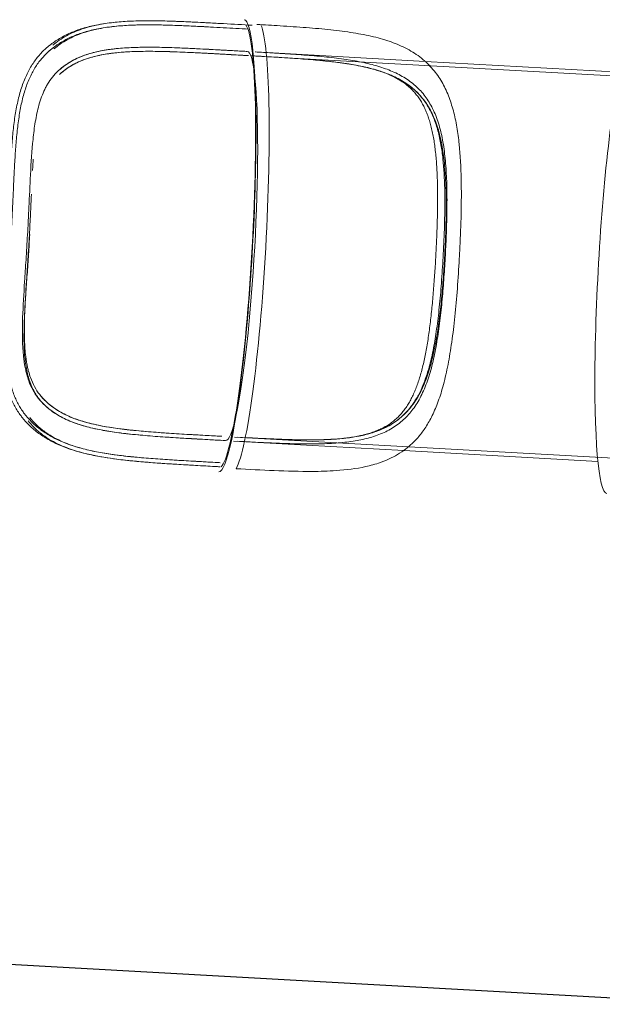
# Model space of a CAD drawing. Units: millimetres. Extents: x -2000 to 12100, y -1600 to 10940.
# Drawn here: x 3949 to 5095, y 7348 to 9283 of the extents above; entities that cross this region are included whole.
import ezdxf

# ---------------------------------------------------------------- set-up
doc = ezdxf.new("R2010")
doc.units = ezdxf.units.MM
doc.header["$MEASUREMENT"] = 0

msp = doc.modelspace()

# ---------------------------------------------------------------- linework, layer by layer
at = {"color": 0, "linetype": 'Continuous', "lineweight": 0}
for p, q in [((4746.9, 9200.9), (4412.9, 9219.6)), ((5159, 9169.9), (4413.5, 9211.6)), ((5129.3, 9179.6), (4746.9, 9200.9)), ((3976, 9008.7), (3975.2, 8994.1)), ((3975.2, 8994.1), (3974.8, 8986.6)), ((3960.8, 8735.7), (3960.3, 8727.3)), ((3960.3, 8727.3), (3959.5, 8713.5)), ((5117.1, 8421.1), (4371.6, 8462.7)), ((4704.5, 8436.1), (4370.1, 8454.8)), ((5086.5, 8414.8), (4704.5, 8436.1))]:
    msp.add_line(p, q, dxfattribs=at)
msp.add_line((5330.2, 7347.8, 820.3), (2825.2, 7487.8, 583.9))
at = {"color": 0, "linetype": 'Continuous', "lineweight": 0, "extrusion": (0, 0, -1)}
for centre, major_axis, ratio, start_param, end_param in [((4365.7, 8838.7), (24.8, 444.3), 0.093808, 0, 3.141593), ((4022.8, 9205.6), (-20.4, 22), 0.770835, 0.025386, 0.030426), ((5129.1, 8796), (-24.8, -444.3), 0.093808, 0, 2.355564), ((3977.4, 8520.2), (-16.7, -14.4), 0.770259, 0.025747, 0.031227)]:
    msp.add_ellipse(centre, major_axis=major_axis, ratio=ratio, start_param=start_param, end_param=end_param, dxfattribs=at)
at = {"color": 0, "linetype": 'Continuous', "lineweight": 0}
for centre, major_axis, ratio, start_param, end_param in [((4365.7, 8838.7), (-24.4, -436.3), 0.093808, 0.095715, 3.045882), ((4391.5, 8837.2), (-24.8, -444.3), 0.093808, 0.190085, 2.951459), ((4022.8, 9205.6), (-15, 16.1), 0.770835, -0.031209, -0.025931), ((4375.6, 8838.1), (-21.4, -382.4), 0.093808, 0.00063, 3.142223), ((3977.4, 8520.2), (-22.7, -19.6), 0.770259, -0.030439, -0.025211)]:
    msp.add_ellipse(centre, major_axis=major_axis, ratio=ratio, start_param=start_param, end_param=end_param, dxfattribs=at)
for points, knots in [([(4002.8, 9228), (4004.6, 9229.5), (4006.4, 9231), (4011.3, 9234.9), (4014.4, 9237.3), (4020.9, 9241.7), (4024.2, 9243.9), (4031, 9247.9), (4034.5, 9249.9), (4041.6, 9253.6), (4045.3, 9255.3), (4052.9, 9258.6), (4056.8, 9260.2), (4064.7, 9263.1), (4068.8, 9264.5), (4077.3, 9267.1), (4081.6, 9268.3), (4090.5, 9270.5), (4095, 9271.6), (4104.4, 9273.4), (4109.2, 9274.3), (4119, 9275.8), (4124, 9276.5), (4134.2, 9277.7), (4139.4, 9278.2), (4150, 9279.1), (4155.4, 9279.5), (4166.4, 9280.1), (4172, 9280.3), (4183.3, 9280.6), (4189.1, 9280.7), (4200.7, 9280.9), (4206.5, 9280.8), (4218.4, 9280.8), (4224.4, 9280.7), (4236.4, 9280.4), (4242.5, 9280.2), (4254.7, 9279.8), (4260.9, 9279.6), (4273.3, 9279.1), (4279.5, 9278.8), (4292.1, 9278.3), (4298.3, 9278), (4310.1, 9277.4), (4315.6, 9277.1), (4321.2, 9276.8)], [0, 0, 0, 0, 10.001049, 10.001049, 26.630336, 26.630336, 43.333823, 43.333823, 60.208872, 60.208872, 77.330668, 77.330668, 94.767072, 94.767072, 112.586263, 112.586263, 130.821724, 130.821724, 149.476396, 149.476396, 168.531675, 168.531675, 187.949149, 187.949149, 207.659389, 207.659389, 227.585387, 227.585387, 247.662415, 247.662415, 267.829323, 267.829323, 288.021386, 288.021386, 308.194748, 308.194748, 328.32186, 328.32186, 348.380606, 348.380606, 368.353748, 368.353748, 388.230727, 388.230727, 405.430556, 405.430556, 405.430556, 405.430556]), ([(4008.1, 9222), (4009.9, 9223.5), (4011.6, 9225), (4016.4, 9228.8), (4019.5, 9231.1), (4025.8, 9235.4), (4029, 9237.5), (4035.7, 9241.4), (4039.1, 9243.3), (4046.2, 9246.9), (4049.8, 9248.6), (4057.2, 9251.8), (4061.1, 9253.3), (4068.9, 9256.1), (4072.9, 9257.4), (4081.2, 9259.9), (4085.5, 9261.1), (4094.2, 9263.2), (4098.7, 9264.2), (4107.9, 9266), (4112.6, 9266.8), (4122.2, 9268.2), (4127.1, 9268.8), (4137.2, 9270), (4142.3, 9270.5), (4152.7, 9271.3), (4158, 9271.6), (4168.8, 9272.2), (4174.3, 9272.4), (4185.4, 9272.7), (4191, 9272.8), (4202.5, 9272.9), (4208.2, 9272.8), (4219.9, 9272.7), (4225.8, 9272.6), (4237.8, 9272.4), (4243.8, 9272.2), (4255.9, 9271.8), (4262, 9271.6), (4274.3, 9271.1), (4280.5, 9270.8), (4292.9, 9270.2), (4299.2, 9269.9), (4310.6, 9269.3), (4315.6, 9269.1), (4320.8, 9268.8)], [0, 0, 0, 0, 10.001046, 10.001046, 26.642315, 26.642315, 43.360439, 43.360439, 60.246566, 60.246566, 77.365, 77.365, 94.773423, 94.773423, 112.528255, 112.528255, 130.648613, 130.648613, 149.129638, 149.129638, 167.951313, 167.951313, 187.081354, 187.081354, 206.464029, 206.464029, 226.042602, 226.042602, 245.772939, 245.772939, 265.608697, 265.608697, 285.498178, 285.498178, 305.405714, 305.405714, 325.306958, 325.306958, 345.17948, 345.17948, 365.003849, 365.003849, 384.766263, 384.766263, 400.665473, 400.665473, 400.665473, 400.665473]), ([(4321.2, 9276.8), (4313.9, 9277.2), (4306.7, 9277.5), (4299.5, 9277.9), (4284.8, 9278.6), (4270.2, 9279.3), (4255.8, 9279.8), (4234.2, 9280.6), (4213.2, 9281), (4192.8, 9280.8), (4172.3, 9280.5), (4152.6, 9279.6), (4134.1, 9277.6), (4122.4, 9276.3), (4111.1, 9274.6), (4100.4, 9272.3), (4098.4, 9271.9), (4096.4, 9271.4), (4094.3, 9271), (4086.9, 9269.3), (4079.5, 9267.2), (4072.2, 9264.7), (4061.4, 9261.1), (4051, 9256.7), (4041.1, 9251.2), (4031.6, 9245.9), (4022.6, 9239.7), (4014.4, 9232.6)], [90.457291, 90.457291, 90.457291, 90.457291, 92.581479, 92.581479, 92.581479, 96.898353, 96.898353, 96.898353, 103.342834, 103.342834, 103.342834, 109.844425, 109.844425, 109.844425, 113.952181, 113.952181, 113.952181, 114.734851, 114.734851, 114.734851, 117.589952, 117.589952, 117.589952, 121.786261, 121.786261, 121.786261, 125.881297, 125.881297, 125.881297, 125.881297]), ([(4399.4, 9264.4), (4383.1, 9265.4), (4366.5, 9266.3), (4349.8, 9267.2), (4332.9, 9268.1), (4315.9, 9269.1), (4299.1, 9269.9), (4284.4, 9270.6), (4269.8, 9271.3), (4255.5, 9271.8), (4230.8, 9272.7), (4206.7, 9273.1), (4183.7, 9272.6), (4166.6, 9272.2), (4150.2, 9271.3), (4134.6, 9269.6), (4123, 9268.3), (4111.9, 9266.6), (4101.3, 9264.4), (4099.3, 9264), (4097.3, 9263.6), (4095.3, 9263.1), (4088, 9261.4), (4080.7, 9259.4), (4073.5, 9257), (4062.9, 9253.4), (4052.6, 9249), (4042.9, 9243.7), (4033.5, 9238.4), (4024.6, 9232.3), (4016.6, 9225.4)], [82.72011, 82.72011, 82.72011, 82.72011, 87.621626, 87.621626, 87.621626, 92.581479, 92.581479, 92.581479, 96.898353, 96.898353, 96.898353, 104.322174, 104.322174, 104.322174, 109.844425, 109.844425, 109.844425, 113.952181, 113.952181, 113.952181, 114.734851, 114.734851, 114.734851, 117.589952, 117.589952, 117.589952, 121.786261, 121.786261, 121.786261, 125.881297, 125.881297, 125.881297, 125.881297]), ([(4406.7, 9272.1), (4388.1, 9273.1), (4369.2, 9274.2), (4350.2, 9275.2), (4340.5, 9275.7), (4330.9, 9276.3), (4321.2, 9276.8)], [82.040057, 82.040057, 82.040057, 82.040057, 87.621626, 87.621626, 87.621626, 90.457291, 90.457291, 90.457291, 90.457291]), ([(4415.6, 9273.5), (4430.9, 9272.7), (4446.3, 9271.8), (4461.6, 9270.9), (4478.9, 9269.8), (4496.1, 9268.7), (4513, 9267.4), (4529.4, 9266.1), (4545.5, 9264.7), (4561.1, 9263), (4576.3, 9261.4), (4591.1, 9259.5), (4605.3, 9257.2), (4619, 9255), (4632.3, 9252.5), (4644.9, 9249.5), (4651, 9248), (4657.1, 9246.4), (4662.9, 9244.7), (4665.8, 9243.8), (4668.7, 9243), (4671.5, 9242), (4674.3, 9241.1), (4677.1, 9240.2), (4679.9, 9239.2), (4690.6, 9235.4), (4701.3, 9230.8), (4711.5, 9225.4), (4721.4, 9220.2), (4730.7, 9214.1), (4739.4, 9207.3), (4747.7, 9200.7), (4755.3, 9193.3), (4762.1, 9185.3), (4765.4, 9181.4), (4768.5, 9177.4), (4771.4, 9173.2), (4774.2, 9169.2), (4776.9, 9165), (4779.4, 9160.7), (4784.3, 9152.3), (4788.6, 9143.2), (4792.5, 9133.5), (4796.2, 9124.1), (4799.4, 9114.2), (4802.2, 9103.6), (4804.9, 9093.5), (4807.2, 9082.8), (4809.1, 9071.7), (4811, 9060.9), (4812.4, 9049.8), (4813.6, 9038.3), (4815.9, 9016.4), (4817.1, 8993.2), (4817.6, 8969.3), (4818.1, 8947), (4818, 8924.1), (4817.5, 8901), (4817, 8879.5), (4816.2, 8857.7), (4815.1, 8836.3), (4814.7, 8826.1), (4814.1, 8816.1), (4813.5, 8805.9), (4812.4, 8786.5), (4811.1, 8766.8), (4809.5, 8747.3), (4808, 8729), (4806.4, 8710.7), (4804.4, 8692.8), (4802.6, 8676), (4800.6, 8659.5), (4798.2, 8643.4), (4796, 8628.4), (4793.5, 8613.8), (4790.7, 8599.7), (4788, 8586.5), (4785, 8573.7), (4781.6, 8561.6), (4778.5, 8550.2), (4775, 8539.4), (4771.1, 8529.2), (4767.5, 8519.6), (4763.5, 8510.5), (4759.2, 8502), (4755.2, 8494.1), (4750.9, 8486.6), (4746.2, 8479.7), (4744, 8476.4), (4741.8, 8473.3), (4739.4, 8470.2), (4734.9, 8464.2), (4729.9, 8458.5), (4724.6, 8453.2), (4719.6, 8448.2), (4714.3, 8443.5), (4708.7, 8439.2), (4703.5, 8435.2), (4698, 8431.5), (4692.3, 8428.2), (4681.8, 8422), (4670.5, 8416.9), (4659.1, 8412.9), (4654, 8411.1), (4648.9, 8409.5), (4643.8, 8408.1), (4639.1, 8406.8), (4634.3, 8405.6), (4629.4, 8404.5), (4611.5, 8400.6), (4592.1, 8398.1), (4571.6, 8396.7), (4556.4, 8395.7), (4540.5, 8395.2), (4524.2, 8395.1), (4500.2, 8395), (4475.2, 8395.7), (4449.8, 8396.7), (4425.1, 8397.8), (4399.9, 8399.1), (4374.8, 8400.5)], [90.400639, 90.400639, 90.400639, 90.400639, 94.890167, 94.890167, 94.890167, 99.976419, 99.976419, 99.976419, 104.893779, 104.893779, 104.893779, 109.647855, 109.647855, 109.647855, 114.244068, 114.244068, 114.244068, 116.493002, 116.493002, 116.493002, 117.612076, 117.612076, 117.612076, 118.721631, 118.721631, 118.721631, 123.016543, 123.016543, 123.016543, 127.16884, 127.16884, 127.16884, 131.183256, 131.183256, 131.183256, 133.147517, 133.147517, 133.147517, 135.078766, 135.078766, 135.078766, 138.830529, 138.830529, 138.830529, 142.457711, 142.457711, 142.457711, 145.96445, 145.96445, 145.96445, 149.354745, 149.354745, 149.354745, 155.831078, 155.831078, 155.831078, 161.882498, 161.882498, 161.882498, 167.536884, 167.536884, 167.536884, 170.210852, 170.210852, 170.210852, 175.318815, 175.318815, 175.318815, 180.091645, 180.091645, 180.091645, 184.551329, 184.551329, 184.551329, 188.718413, 188.718413, 188.718413, 192.612095, 192.612095, 192.612095, 196.250313, 196.250313, 196.250313, 199.649827, 199.649827, 199.649827, 202.826299, 202.826299, 202.826299, 204.328457, 204.328457, 204.328457, 207.197964, 207.197964, 207.197964, 209.879203, 209.879203, 209.879203, 212.384525, 212.384525, 212.384525, 217.009926, 217.009926, 217.009926, 219.047402, 219.047402, 219.047402, 220.951199, 220.951199, 220.951199, 227.896064, 227.896064, 227.896064, 233.06204, 233.06204, 233.06204, 240.654779, 240.654779, 240.654779, 248.064275, 248.064275, 248.064275, 248.064275]), ([(3954.2, 8501.2), (3952.7, 8503.1), (3951.3, 8505), (3947.7, 8509.9), (3945.7, 8512.9), (3941.9, 8519.2), (3940.1, 8522.4), (3936.7, 8528.9), (3935.1, 8532.3), (3932, 8539.3), (3930.6, 8542.8), (3927.9, 8550.2), (3926.7, 8554), (3924.4, 8561.8), (3923.3, 8565.8), (3921.4, 8574.1), (3920.5, 8578.3), (3918.9, 8587), (3918.2, 8591.5), (3917, 8600.6), (3916.5, 8605.3), (3915.6, 8614.9), (3915.2, 8619.8), (3914.6, 8629.7), (3914.4, 8634.8), (3914.1, 8645.1), (3914, 8650.3), (3914, 8660.9), (3914, 8666.3), (3914.2, 8677.1), (3914.3, 8682.6), (3914.7, 8693.7), (3914.9, 8699.3), (3915.4, 8710.6), (3915.7, 8716.2), (3916.3, 8727.7), (3916.6, 8733.4), (3917.3, 8745), (3917.6, 8750.8), (3918.4, 8762.4), (3918.8, 8768.3), (3919.5, 8780), (3919.9, 8785.9), (3920.7, 8797.7), (3921.1, 8803.6), (3921.8, 8815.5), (3922.2, 8821.4), (3922.9, 8833.2), (3923.3, 8839.2), (3924, 8851), (3924.3, 8857), (3925, 8868.8), (3925.3, 8874.8), (3925.9, 8886.6), (3926.2, 8892.5), (3926.8, 8904.4), (3927.1, 8910.3), (3927.7, 8922), (3928, 8927.9), (3928.5, 8939.6), (3928.8, 8945.5), (3929.3, 8957.2), (3929.6, 8963), (3930.2, 8974.5), (3930.4, 8980.3), (3931, 8991.8), (3931.4, 8997.5), (3932, 9008.8), (3932.4, 9014.5), (3933.1, 9025.7), (3933.5, 9031.2), (3934.4, 9042.3), (3934.8, 9047.7), (3935.8, 9058.5), (3936.4, 9063.9), (3937.6, 9074.5), (3938.2, 9079.7), (3939.6, 9090), (3940.4, 9095.1), (3942.1, 9105.1), (3943, 9110), (3945, 9119.7), (3946, 9124.4), (3948.3, 9133.7), (3949.6, 9138.2), (3952.2, 9147.1), (3953.6, 9151.4), (3956.6, 9159.7), (3958.2, 9163.8), (3961.5, 9171.6), (3963.3, 9175.4), (3967, 9182.8), (3968.9, 9186.3), (3972.9, 9193.1), (3975, 9196.4), (3979.4, 9202.7), (3981.7, 9205.7), (3986.3, 9211.5), (3988.8, 9214.3), (3993.8, 9219.6), (3996.4, 9222.2), (4000.3, 9225.8), (4001.6, 9226.9), (4002.9, 9228)], [0, 0, 0, 0, 10.001546, 10.001546, 25.095691, 25.095691, 40.292954, 40.292954, 55.714761, 55.714761, 71.446907, 71.446907, 87.545432, 87.545432, 104.050404, 104.050404, 120.987143, 120.987143, 138.325027, 138.325027, 156.012191, 156.012191, 173.982041, 173.982041, 192.158744, 192.158744, 210.470529, 210.470529, 228.842994, 228.842994, 247.245703, 247.245703, 265.637719, 265.637719, 283.985475, 283.985475, 302.282336, 302.282336, 320.498282, 320.498282, 338.643398, 338.643398, 356.70638, 356.70638, 374.695878, 374.695878, 392.618564, 392.618564, 410.483586, 410.483586, 428.316132, 428.316132, 446.126419, 446.126419, 463.936484, 463.936484, 481.764522, 481.764522, 499.631364, 499.631364, 517.545164, 517.545164, 535.528378, 535.528378, 553.585581, 553.585581, 571.719973, 571.719973, 589.935172, 589.935172, 608.215492, 608.215492, 626.565991, 626.565991, 644.951255, 644.951255, 663.358392, 663.358392, 681.745803, 681.745803, 700.06251, 700.06251, 718.263495, 718.263495, 736.25978, 736.25978, 753.968369, 753.968369, 771.311125, 771.311125, 788.232824, 788.232824, 804.707353, 804.707353, 820.745372, 820.745372, 836.412377, 836.412377, 851.78098, 851.78098, 866.935101, 866.935101, 873.988222, 873.988222, 873.988222, 873.988222]), ([(3960.4, 8506.3), (3958.9, 8508.1), (3957.5, 8510), (3954.1, 8514.8), (3952.2, 8517.7), (3948.5, 8523.8), (3946.7, 8526.9), (3943.4, 8533.4), (3941.9, 8536.7), (3939, 8543.5), (3937.6, 8547), (3935, 8554.2), (3933.9, 8557.9), (3931.7, 8565.6), (3930.7, 8569.5), (3928.8, 8577.6), (3928, 8581.8), (3926.5, 8590.3), (3925.8, 8594.7), (3924.7, 8603.6), (3924.2, 8608.2), (3923.4, 8617.6), (3923, 8622.4), (3922.5, 8632.1), (3922.3, 8637.1), (3922.1, 8647.1), (3922, 8652.2), (3922, 8662.6), (3922, 8667.9), (3922.2, 8678.6), (3922.4, 8684), (3922.7, 8694.9), (3922.9, 8700.4), (3923.4, 8711.5), (3923.7, 8717.2), (3924.3, 8728.5), (3924.7, 8734.2), (3925.3, 8745.7), (3925.7, 8751.4), (3926.4, 8763), (3926.8, 8768.9), (3927.6, 8780.6), (3928, 8786.4), (3928.7, 8798.2), (3929.1, 8804.1), (3929.9, 8815.9), (3930.2, 8821.9), (3931, 8833.7), (3931.3, 8839.7), (3932, 8851.5), (3932.4, 8857.5), (3933, 8869.4), (3933.3, 8875.3), (3934, 8887.2), (3934.3, 8893.1), (3934.9, 8904.9), (3935.2, 8910.8), (3935.7, 8922.6), (3936, 8928.5), (3936.5, 8940.2), (3936.8, 8946.1), (3937.4, 8957.7), (3937.6, 8963.5), (3938.2, 8975), (3938.5, 8980.8), (3939.1, 8992.2), (3939.4, 8997.9), (3940, 9009.2), (3940.4, 9014.8), (3941.1, 9025.9), (3941.5, 9031.4), (3942.4, 9042.3), (3942.8, 9047.7), (3943.8, 9058.3), (3944.4, 9063.6), (3945.6, 9074), (3946.2, 9079.1), (3947.6, 9089.2), (3948.4, 9094.1), (3950, 9103.9), (3950.9, 9108.7), (3952.8, 9118), (3953.8, 9122.6), (3956.1, 9131.6), (3957.3, 9136), (3959.8, 9144.6), (3961.2, 9148.7), (3964, 9156.8), (3965.6, 9160.7), (3968.8, 9168.3), (3970.5, 9172), (3974.1, 9179.1), (3976, 9182.5), (3979.9, 9189.1), (3981.9, 9192.3), (3986.1, 9198.4), (3988.3, 9201.3), (3992.9, 9206.9), (3995.3, 9209.6), (4000.2, 9214.7), (4002.7, 9217.2), (4006.3, 9220.4), (4007.2, 9221.3), (4008.2, 9222.1)], [0, 0, 0, 0, 10.001548, 10.001548, 25.092094, 25.092094, 40.282897, 40.282897, 55.687741, 55.687741, 71.379014, 71.379014, 87.39893, 87.39893, 103.7759, 103.7759, 120.52004, 120.52004, 137.599178, 137.599178, 154.971215, 154.971215, 172.586516, 172.586516, 190.393256, 190.393256, 208.339759, 208.339759, 226.376089, 226.376089, 244.48093, 244.48093, 262.616475, 262.616475, 280.756626, 280.756626, 298.886029, 298.886029, 316.978771, 316.978771, 335.036419, 335.036419, 353.043118, 353.043118, 371.003366, 371.003366, 388.91619, 388.91619, 406.788927, 406.788927, 424.639127, 424.639127, 442.47305, 442.47305, 460.307732, 460.307732, 478.156437, 478.156437, 496.034605, 496.034605, 513.946093, 513.946093, 531.906815, 531.906815, 549.916163, 549.916163, 567.972143, 567.972143, 586.071506, 586.071506, 604.19608, 604.19608, 622.342445, 622.342445, 640.476441, 640.476441, 658.582963, 658.582963, 676.625756, 676.625756, 694.565655, 694.565655, 712.369575, 712.369575, 729.975133, 729.975133, 747.324886, 747.324886, 764.362718, 764.362718, 781.045619, 781.045619, 797.348471, 797.348471, 813.273059, 813.273059, 828.869897, 828.869897, 844.198427, 844.198427, 859.331976, 859.331976, 864.765861, 864.765861, 864.765861, 864.765861]), ([(4392.9, 9212.7), (4380.7, 9213.4), (4368.3, 9214.1), (4342.2, 9215.6), (4328.5, 9216.3), (4301.2, 9217.7), (4287.7, 9218.4), (4260.9, 9219.6), (4247.7, 9220.1), (4221.9, 9220.7), (4209.2, 9220.9), (4184.7, 9220.7), (4172.9, 9220.4), (4150.1, 9219.1), (4139.2, 9218.1), (4118.3, 9215.3), (4108.5, 9213.5), (4090.1, 9209.1), (4081.1, 9206.3), (4063.7, 9199.5), (4055.3, 9195.4), (4040.3, 9186), (4033.5, 9180.9), (4027.4, 9175.1)], [82.286486, 82.286486, 82.286486, 82.286486, 85.96785, 85.96785, 90.012672, 90.012672, 94.057495, 94.057495, 98.102318, 98.102318, 102.147141, 102.147141, 106.191964, 106.191964, 110.236787, 110.236787, 114.28161, 114.28161, 118.225821, 118.225821, 122.170032, 122.170032, 125.881297, 125.881297, 125.881297, 125.881297]), ([(4027.9, 9184.6), (4033.4, 9189.5), (4039.3, 9194), (4053.4, 9202.9), (4061.8, 9207.1), (4079.3, 9214.1), (4088.4, 9216.9), (4106.8, 9221.4), (4116.7, 9223.2), (4137.6, 9226.1), (4148.6, 9227.1), (4171.5, 9228.4), (4183.5, 9228.7), (4208.1, 9228.9), (4220.8, 9228.8), (4246.8, 9228.1), (4260.1, 9227.6), (4287.1, 9226.5), (4300.8, 9225.8), (4328.4, 9224.3), (4342.2, 9223.6), (4369.7, 9222), (4383.5, 9221.3), (4397, 9220.5)], [39.251182, 39.251182, 39.251182, 39.251182, 42.519911, 42.519911, 46.524681, 46.524681, 50.52945, 50.52945, 54.612368, 54.612368, 58.695286, 58.695286, 62.778203, 62.778203, 66.861121, 66.861121, 70.944039, 70.944039, 75.026957, 75.026957, 79.109875, 79.109875, 83.192793, 83.192793, 83.192793, 83.192793]), ([(4397, 9220.5), (4380.6, 9221.4), (4364, 9222.4), (4347.4, 9223.3), (4330.5, 9224.2), (4313.6, 9225.1), (4297, 9226), (4282.4, 9226.7), (4268, 9227.3), (4253.9, 9227.8), (4232.8, 9228.6), (4212.4, 9229), (4192.9, 9228.8), (4173.3, 9228.6), (4154.6, 9227.7), (4137.4, 9225.8), (4126.4, 9224.6), (4116, 9223), (4106.1, 9221), (4104.3, 9220.6), (4102.4, 9220.2), (4100.6, 9219.8), (4093.8, 9218.2), (4087, 9216.4), (4080.4, 9214.2), (4070.7, 9210.9), (4061.3, 9206.9), (4052.5, 9202.1), (4044, 9197.4), (4036.1, 9192), (4028.9, 9185.8)], [82.720124, 82.720124, 82.720124, 82.720124, 87.621626, 87.621626, 87.621626, 92.581479, 92.581479, 92.581479, 96.898353, 96.898353, 96.898353, 103.353329, 103.353329, 103.353329, 109.844425, 109.844425, 109.844425, 113.952181, 113.952181, 113.952181, 114.734851, 114.734851, 114.734851, 117.589952, 117.589952, 117.589952, 121.786261, 121.786261, 121.786261, 125.881297, 125.881297, 125.881297, 125.881297]), ([(4318, 9216.9), (4310.8, 9217.2), (4303.7, 9217.6), (4296.6, 9218), (4282.1, 9218.7), (4267.7, 9219.3), (4253.7, 9219.8), (4229.5, 9220.7), (4206.2, 9221.1), (4184.2, 9220.6), (4167.9, 9220.3), (4152.4, 9219.4), (4137.9, 9217.8), (4127, 9216.7), (4116.7, 9215.1), (4107, 9213.1), (4103.4, 9212.3), (4099.8, 9211.5), (4096.2, 9210.6), (4090, 9209), (4083.8, 9207.2), (4077.8, 9205), (4069, 9201.9), (4060.5, 9198.1), (4052.6, 9193.6), (4044.8, 9189.2), (4037.7, 9184.2), (4031.1, 9178.6)], [90.465383, 90.465383, 90.465383, 90.465383, 92.581479, 92.581479, 92.581479, 96.898353, 96.898353, 96.898353, 104.322174, 104.322174, 104.322174, 109.844425, 109.844425, 109.844425, 113.952181, 113.952181, 113.952181, 115.498631, 115.498631, 115.498631, 118.158094, 118.158094, 118.158094, 122.066863, 122.066863, 122.066863, 125.881297, 125.881297, 125.881297, 125.881297]), ([(4399.5, 9212.4), (4396.2, 9212.5), (4392.9, 9212.7), (4383.1, 9213.3), (4376.7, 9213.6), (4363.9, 9214.3), (4357.5, 9214.7), (4344.8, 9215.4), (4338.5, 9215.8), (4327.4, 9216.4), (4322.7, 9216.6), (4318, 9216.9)], [0, 0, 0, 0, 10.000556, 10.000556, 29.47548, 29.47548, 48.936665, 48.936665, 68.370348, 68.370348, 83.04061, 83.04061, 83.04061, 83.04061]), ([(4399.5, 9212.4), (4382.2, 9213.3), (4364.6, 9214.3), (4346.9, 9215.3), (4337.3, 9215.8), (4327.6, 9216.4), (4318, 9216.9)], [82.421878, 82.421878, 82.421878, 82.421878, 87.621626, 87.621626, 87.621626, 90.465383, 90.465383, 90.465383, 90.465383]), ([(4397, 9220.5), (4393.7, 9220.7), (4390.4, 9220.9), (4380.6, 9221.4), (4374.2, 9221.8), (4361.4, 9222.5), (4355, 9222.9), (4342.3, 9223.6), (4336, 9223.9), (4325.9, 9224.5), (4322.2, 9224.7), (4318.4, 9224.9)], [0, 0, 0, 0, 10.000557, 10.000557, 29.474196, 29.474196, 48.936151, 48.936151, 68.377922, 68.377922, 80.051904, 80.051904, 80.051904, 80.051904]), ([(4412.6, 9219.6), (4423.5, 9219), (4434.3, 9218.4), (4459.4, 9216.9), (4473.5, 9216), (4501.4, 9214.1), (4515.1, 9213.1), (4542, 9210.7), (4555.1, 9209.4), (4580.5, 9206.4), (4592.8, 9204.7), (4616.3, 9200.7), (4627.6, 9198.4), (4648.9, 9193.1), (4659, 9190.1), (4677.6, 9183.4), (4686.7, 9179.6), (4704, 9170.5), (4712.2, 9165.4), (4727.3, 9153.7), (4734.2, 9147.3), (4746.4, 9133.2), (4751.7, 9125.6), (4761.1, 9109.5), (4765.3, 9100.5), (4772.7, 9081), (4775.7, 9070.5), (4780.9, 9048.2), (4782.9, 9036.5), (4786.1, 9011.8), (4787.3, 8999), (4788.9, 8972.4), (4789.4, 8958.7), (4789.8, 8930.7), (4789.7, 8916.4), (4789.2, 8887.5), (4788.8, 8872.9), (4787.7, 8843.8), (4787, 8829.3), (4785.4, 8800.5), (4784.4, 8786), (4782.3, 8757), (4781.1, 8742.4), (4778.4, 8713.7), (4776.8, 8699.5), (4773.3, 8671.7), (4771.3, 8658.1), (4766.8, 8631.9), (4764.2, 8619.3), (4758.3, 8595.2), (4754.9, 8583.7), (4747.4, 8562.2), (4743.1, 8552.2), (4733.7, 8533.6), (4728.4, 8525.1), (4717.3, 8510.1), (4711.2, 8503.2), (4697.5, 8490.7), (4689.9, 8485), (4673.6, 8475.1), (4664.9, 8470.9), (4646.7, 8463.9), (4637.3, 8461.1), (4618.1, 8456.6), (4607.7, 8454.7), (4585.9, 8451.9), (4574.4, 8450.9), (4550.6, 8449.5), (4538.2, 8449.2), (4512.6, 8449), (4499.4, 8449.2), (4472.5, 8449.9), (4458.7, 8450.4), (4430.8, 8451.6), (4416.7, 8452.3), (4394.2, 8453.5), (4386, 8454), (4377.8, 8454.4)], [89.629221, 89.629221, 89.629221, 89.629221, 92.836984, 92.836984, 97.043789, 97.043789, 101.250594, 101.250594, 105.457399, 105.457399, 109.664204, 109.664204, 113.871009, 113.871009, 118.077814, 118.077814, 122.143598, 122.143598, 126.209381, 126.209381, 130.275165, 130.275165, 134.340948, 134.340948, 138.654173, 138.654173, 142.967398, 142.967398, 147.280623, 147.280623, 151.593848, 151.593848, 155.907073, 155.907073, 160.220298, 160.220298, 164.533523, 164.533523, 168.846748, 168.846748, 173.159973, 173.159973, 177.473198, 177.473198, 181.786423, 181.786423, 186.099648, 186.099648, 190.412873, 190.412873, 194.726098, 194.726098, 199.039323, 199.039323, 203.352548, 203.352548, 207.418331, 207.418331, 211.484115, 211.484115, 215.549899, 215.549899, 219.615682, 219.615682, 223.822487, 223.822487, 228.029292, 228.029292, 232.236097, 232.236097, 236.442902, 236.442902, 240.649707, 240.649707, 244.856512, 244.856512, 247.290684, 247.290684, 247.290684, 247.290684]), ([(4404.3, 9212.1), (4422.1, 9211.1), (4440.1, 9210.1), (4457.8, 9209), (4474.9, 9207.9), (4491.8, 9206.8), (4508.3, 9205.5), (4520.5, 9204.6), (4532.4, 9203.6), (4544.1, 9202.5)], [89.629221, 89.629221, 89.629221, 89.629221, 94.890167, 94.890167, 94.890167, 99.976419, 99.976419, 99.976419, 103.726206, 103.726206, 103.726206, 103.726206]), ([(4651.3, 9183.8), (4646.3, 9185.3), (4641.1, 9186.7), (4625.1, 9190.6), (4613.9, 9192.9), (4590.5, 9196.9), (4578.3, 9198.6), (4553, 9201.6), (4540, 9202.9), (4513.4, 9205.2), (4499.7, 9206.2), (4472.1, 9208.1), (4458.1, 9209), (4440.7, 9210), (4437.4, 9210.2), (4434.1, 9210.4)], [51.885018, 51.885018, 51.885018, 51.885018, 53.97236, 53.97236, 58.140109, 58.140109, 62.307858, 62.307858, 66.475606, 66.475606, 70.643355, 70.643355, 74.811104, 74.811104, 75.782094, 75.782094, 75.782094, 75.782094]), ([(4506.4, 8457.2), (4509.4, 8457.1), (4512.3, 8457.1), (4520.6, 8457.1), (4526, 8457.1), (4536.5, 8457.2), (4541.7, 8457.3), (4551.8, 8457.7), (4556.8, 8457.9), (4566.5, 8458.4), (4571.2, 8458.7), (4580.4, 8459.5), (4584.9, 8460), (4593.6, 8461), (4597.8, 8461.5), (4606, 8462.8), (4610, 8463.5), (4617.8, 8465), (4621.5, 8465.8), (4628.8, 8467.6), (4632.4, 8468.5), (4639.2, 8470.6), (4642.6, 8471.7), (4649, 8474), (4652.2, 8475.3), (4658.2, 8477.9), (4661.2, 8479.3), (4666.9, 8482.3), (4669.7, 8483.9), (4675.2, 8487.3), (4677.9, 8489.1), (4683, 8492.9), (4685.5, 8494.9), (4690.4, 8499.1), (4692.8, 8501.3), (4697.3, 8506), (4699.5, 8508.4), (4703.7, 8513.5), (4705.7, 8516.1), (4709.6, 8521.5), (4711.4, 8524.3), (4714.9, 8530), (4716.6, 8532.9), (4719.9, 8539), (4721.4, 8542.1), (4724.4, 8548.4), (4725.9, 8551.7), (4728.6, 8558.5), (4730, 8562), (4732.5, 8569.1), (4733.8, 8572.7), (4736.2, 8580.3), (4737.3, 8584.1), (4739.6, 8592), (4740.6, 8596.1), (4742.7, 8604.4), (4743.7, 8608.7), (4745.6, 8617.4), (4746.5, 8621.8), (4748.3, 8630.9), (4749.1, 8635.6), (4750.8, 8645), (4751.6, 8649.8), (4753.1, 8659.7), (4753.8, 8664.7), (4755.2, 8674.8), (4755.9, 8679.9), (4757.2, 8690.4), (4757.8, 8695.7), (4759, 8706.4), (4759.6, 8711.8), (4760.7, 8722.8), (4761.2, 8728.3), (4762.2, 8739.5), (4762.7, 8745.2), (4763.6, 8756.5), (4764, 8762.2), (4764.9, 8773.7), (4765.3, 8779.5), (4766.1, 8791), (4766.5, 8796.9), (4767.2, 8808.5), (4767.5, 8814.3), (4768.1, 8826), (4768.4, 8831.8), (4769, 8843.5), (4769.3, 8849.3), (4769.7, 8861), (4769.9, 8866.7), (4770.3, 8878.3), (4770.5, 8884), (4770.8, 8895.4), (4770.9, 8901.1), (4771.1, 8912.4), (4771.2, 8917.9), (4771.3, 8929), (4771.3, 8934.5), (4771.2, 8945.3), (4771.1, 8950.7), (4770.9, 8961.2), (4770.8, 8966.4), (4770.4, 8976.7), (4770.2, 8981.8), (4769.7, 8991.7), (4769.4, 8996.6), (4768.7, 9006.2), (4768.3, 9010.9), (4767.4, 9020.1), (4766.9, 9024.6), (4765.8, 9033.4), (4765.3, 9037.7), (4764, 9046.1), (4763.3, 9050.2), (4761.8, 9058.2), (4761, 9062.1), (4759.2, 9069.7), (4758.3, 9073.3), (4756.4, 9080.5), (4755.3, 9084), (4753.2, 9090.7), (4752, 9094), (4749.6, 9100.3), (4748.3, 9103.4), (4745.6, 9109.4), (4744.2, 9112.3), (4741.3, 9117.9), (4739.7, 9120.7), (4736.4, 9126), (4734.7, 9128.6), (4731, 9133.7), (4729.1, 9136.1), (4725, 9140.9), (4722.9, 9143.2), (4718.4, 9147.8), (4716, 9150), (4711.1, 9154.2), (4708.5, 9156.2), (4703.2, 9160.1), (4700.4, 9161.9), (4694.7, 9165.5), (4691.7, 9167.2), (4685.6, 9170.4), (4682.5, 9171.9), (4676.1, 9174.9), (4672.7, 9176.3), (4665.9, 9178.9), (4662.4, 9180.2), (4655.2, 9182.6), (4651.5, 9183.8), (4643.9, 9186), (4639.9, 9187), (4631.9, 9189), (4627.7, 9190), (4619.2, 9191.8), (4614.8, 9192.7), (4605.8, 9194.4), (4601.2, 9195.2), (4591.8, 9196.7), (4586.9, 9197.4), (4577, 9198.7), (4572, 9199.4), (4561.6, 9200.6), (4556.4, 9201.2), (4548.7, 9202), (4546.4, 9202.2), (4544.1, 9202.5)], [0, 0, 0, 0, 10.000633, 10.000633, 28.83512, 28.83512, 47.459931, 47.459931, 65.799253, 65.799253, 83.842366, 83.842366, 101.584087, 101.584087, 119.028083, 119.028083, 136.205218, 136.205218, 153.161726, 153.161726, 169.950142, 169.950142, 186.641815, 186.641815, 203.332899, 203.332899, 220.123624, 220.123624, 237.103831, 237.103831, 254.347238, 254.347238, 271.80874, 271.80874, 289.306299, 289.306299, 306.593519, 306.593519, 323.47323, 323.47323, 339.890028, 339.890028, 355.909516, 355.909516, 371.647143, 371.647143, 387.217902, 387.217902, 402.717575, 402.717575, 418.223129, 418.223129, 433.797469, 433.797469, 449.492303, 449.492303, 465.338434, 465.338434, 481.348858, 481.348858, 497.537315, 497.537315, 513.913067, 513.913067, 530.466385, 530.466385, 547.195017, 547.195017, 564.089737, 564.089737, 581.124984, 581.124984, 598.291829, 598.291829, 615.571087, 615.571087, 632.937953, 632.937953, 650.379562, 650.379562, 667.874897, 667.874897, 685.402432, 685.402432, 702.94479, 702.94479, 720.482477, 720.482477, 737.996542, 737.996542, 755.468289, 755.468289, 772.876585, 772.876585, 790.20089, 790.20089, 807.424878, 807.424878, 824.525841, 824.525841, 841.483726, 841.483726, 858.288554, 858.288554, 874.917759, 874.917759, 891.362736, 891.362736, 907.623233, 907.623233, 923.694793, 923.694793, 939.591011, 939.591011, 955.332515, 955.332515, 970.942674, 970.942674, 986.463179, 986.463179, 1001.956687, 1001.956687, 1017.498035, 1017.498035, 1033.175116, 1033.175116, 1049.088523, 1049.088523, 1065.343692, 1065.343692, 1082.022403, 1082.022403, 1099.131806, 1099.131806, 1116.552773, 1116.552773, 1134.053588, 1134.053588, 1151.413169, 1151.413169, 1168.528371, 1168.528371, 1185.395569, 1185.395569, 1202.120048, 1202.120048, 1218.805838, 1218.805838, 1235.545496, 1235.545496, 1252.42164, 1252.42164, 1269.496311, 1269.496311, 1286.808157, 1286.808157, 1304.389136, 1304.389136, 1322.262708, 1322.262708, 1340.432075, 1340.432075, 1358.884473, 1358.884473, 1366.801386, 1366.801386, 1366.801386, 1366.801386]), ([(4544.1, 9202.5), (4547.7, 9202.1), (4551.3, 9201.7), (4554.9, 9201.3), (4569.4, 9199.8), (4583.5, 9198), (4596.8, 9195.9), (4609.8, 9193.8), (4622.1, 9191.5), (4633.7, 9188.7), (4639.4, 9187.3), (4644.9, 9185.9), (4650.2, 9184.3), (4652.9, 9183.6), (4655.5, 9182.8), (4658.1, 9181.9), (4660.6, 9181.1), (4663.1, 9180.3), (4665.6, 9179.4), (4675.3, 9176), (4684.8, 9171.9), (4693.8, 9167.2), (4702.5, 9162.6), (4710.7, 9157.4), (4718.2, 9151.5), (4725.4, 9145.8), (4732, 9139.5), (4737.8, 9132.8), (4740.6, 9129.4), (4743.3, 9126), (4745.8, 9122.5), (4748.2, 9119.1), (4750.4, 9115.6), (4752.6, 9112), (4756.7, 9104.9), (4760.4, 9097.3), (4763.7, 9089.2), (4766.8, 9081.3), (4769.6, 9073), (4772, 9064.2), (4774.2, 9055.6), (4776.2, 9046.7), (4777.8, 9037.3), (4779.4, 9028.3), (4780.7, 9018.9), (4781.7, 9009.2), (4783.7, 8990.6), (4784.7, 8971), (4785.2, 8950.6), (4785.6, 8931.5), (4785.5, 8911.8), (4785.1, 8891.9), (4784.7, 8873.4), (4784, 8854.6), (4783.1, 8836), (4782.7, 8827.2), (4782.2, 8818.5), (4781.7, 8809.8), (4780.7, 8793), (4779.6, 8776), (4778.2, 8759.1), (4777, 8743.3), (4775.6, 8727.6), (4773.9, 8712.2), (4772.4, 8697.8), (4770.6, 8683.7), (4768.6, 8669.9), (4766.8, 8657.1), (4764.7, 8644.7), (4762.3, 8632.7), (4760, 8621.5), (4757.5, 8610.7), (4754.7, 8600.5), (4752, 8590.9), (4749.1, 8581.7), (4745.9, 8573.1), (4742.9, 8565), (4739.6, 8557.4), (4736, 8550.2), (4732.6, 8543.5), (4729, 8537.2), (4725.1, 8531.3), (4723.3, 8528.5), (4721.4, 8525.8), (4719.4, 8523.2), (4715.6, 8518.1), (4711.4, 8513.3), (4706.9, 8508.7), (4702.6, 8504.4), (4698.1, 8500.4), (4693.3, 8496.7), (4688.8, 8493.2), (4684.1, 8490), (4679.1, 8487), (4670, 8481.6), (4660.1, 8477.1), (4649.9, 8473.5), (4645.4, 8471.9), (4640.9, 8470.4), (4636.3, 8469.1), (4632, 8468), (4627.7, 8466.9), (4623.3, 8465.9), (4607, 8462.3), (4589.1, 8460), (4569.9, 8458.6), (4555.6, 8457.6), (4540.5, 8457.2), (4524.9, 8457.1), (4518.8, 8457.1), (4512.7, 8457.1), (4506.4, 8457.2)], [103.726206, 103.726206, 103.726206, 103.726206, 104.893779, 104.893779, 104.893779, 109.647855, 109.647855, 109.647855, 114.244068, 114.244068, 114.244068, 116.493002, 116.493002, 116.493002, 117.612076, 117.612076, 117.612076, 118.721631, 118.721631, 118.721631, 123.016543, 123.016543, 123.016543, 127.16884, 127.16884, 127.16884, 131.183256, 131.183256, 131.183256, 133.147517, 133.147517, 133.147517, 135.078766, 135.078766, 135.078766, 138.830529, 138.830529, 138.830529, 142.457711, 142.457711, 142.457711, 145.96445, 145.96445, 145.96445, 149.354745, 149.354745, 149.354745, 155.831078, 155.831078, 155.831078, 161.882498, 161.882498, 161.882498, 167.536884, 167.536884, 167.536884, 170.210852, 170.210852, 170.210852, 175.318815, 175.318815, 175.318815, 180.091645, 180.091645, 180.091645, 184.551329, 184.551329, 184.551329, 188.718413, 188.718413, 188.718413, 192.612095, 192.612095, 192.612095, 196.250313, 196.250313, 196.250313, 199.649827, 199.649827, 199.649827, 202.826299, 202.826299, 202.826299, 204.328457, 204.328457, 204.328457, 207.197964, 207.197964, 207.197964, 209.879203, 209.879203, 209.879203, 212.384525, 212.384525, 212.384525, 217.009926, 217.009926, 217.009926, 219.047402, 219.047402, 219.047402, 220.951199, 220.951199, 220.951199, 227.896064, 227.896064, 227.896064, 233.06204, 233.06204, 233.06204, 235.059203, 235.059203, 235.059203, 235.059203]), ([(4028.9, 9185.8), (4024.4, 9182), (4020.2, 9177.9), (4016.5, 9173.5), (4012.8, 9169.2), (4009.5, 9164.7), (4006.5, 9160), (4005, 9157.7), (4003.6, 9155.4), (4002.3, 9153), (4001, 9150.7), (3999.8, 9148.3), (3998.7, 9145.9), (3994.2, 9136.6), (3990.4, 9126.3), (3987.3, 9115.2), (3984.4, 9104.8), (3982, 9093.7), (3980.1, 9082), (3978.2, 9071.1), (3976.8, 9059.6), (3975.6, 9047.7), (3973.3, 9025.7), (3971.8, 9002.3), (3970.6, 8978.2), (3969.5, 8957.2), (3968.6, 8935.7), (3967.5, 8914.2), (3967.1, 8904.8), (3966.6, 8895.3), (3966.1, 8885.9), (3965.7, 8877.2), (3965.2, 8868.5), (3964.7, 8859.8), (3963.8, 8843.7), (3962.8, 8827.3), (3961.8, 8810.9), (3960.9, 8796.6), (3959.9, 8782.3), (3959, 8768.2), (3957.5, 8743.9), (3956, 8720.1), (3955.2, 8697.4), (3954.7, 8680.5), (3954.5, 8664.3), (3955, 8648.9), (3955.4, 8637.5), (3956.2, 8626.5), (3957.5, 8616.2), (3958.4, 8608.5), (3959.7, 8601), (3961.3, 8594), (3961.9, 8591.3), (3962.5, 8588.7), (3963.2, 8586.2), (3964.4, 8581.7), (3965.7, 8577.5), (3967.2, 8573.3), (3969.4, 8567.1), (3972.1, 8561.1), (3975.2, 8555.3), (3978.2, 8549.6), (3981.7, 8544.2), (3985.7, 8539.2)], [96.719939, 96.719939, 96.719939, 96.719939, 99.203637, 99.203637, 99.203637, 101.604863, 101.604863, 101.604863, 102.779786, 102.779786, 102.779786, 103.934964, 103.934964, 103.934964, 108.369042, 108.369042, 108.369042, 112.512199, 112.512199, 112.512199, 116.383525, 116.383525, 116.383525, 123.530879, 123.530879, 123.530879, 129.751675, 129.751675, 129.751675, 132.491918, 132.491918, 132.491918, 135.052374, 135.052374, 135.052374, 139.779563, 139.779563, 139.779563, 143.893936, 143.893936, 143.893936, 150.96951, 150.96951, 150.96951, 156.232716, 156.232716, 156.232716, 160.14778, 160.14778, 160.14778, 163.060022, 163.060022, 163.060022, 164.156395, 164.156395, 164.156395, 166.041853, 166.041853, 166.041853, 168.81302, 168.81302, 168.81302, 171.517308, 171.517308, 171.517308, 171.517308]), ([(4611.6, 8463.8), (4616.6, 8464.7), (4621.4, 8465.7), (4635.4, 8469), (4644.8, 8471.7), (4662.9, 8478.6), (4671.6, 8482.7), (4687.8, 8492.3), (4695.4, 8497.9), (4709.1, 8510.2), (4715.2, 8517), (4726.4, 8531.6), (4731.6, 8539.9), (4741.2, 8558), (4745.4, 8567.9), (4753.1, 8588.9), (4756.5, 8600.1), (4762.5, 8623.6), (4765.2, 8636), (4769.9, 8661.6), (4771.9, 8674.8), (4775.5, 8702), (4777.1, 8715.9), (4779.9, 8744), (4781.1, 8758.2), (4783.2, 8786.7), (4784.2, 8800.9), (4784.9, 8815), (4785.7, 8829), (4786.4, 8843.3), (4787.4, 8871.8), (4787.8, 8886.1), (4788.2, 8914.3), (4788.2, 8928.3), (4787.6, 8955.8), (4787, 8969.2), (4785.2, 8995.1), (4784, 9007.7), (4780.6, 9031.8), (4778.5, 9043.3), (4773.2, 9065.1), (4770.1, 9075.3), (4762.6, 9094.4), (4758.3, 9103.3), (4748.9, 9119.1), (4743.5, 9126.5), (4731.3, 9140.3), (4724.4, 9146.7), (4709.3, 9158.1), (4701.1, 9163.2), (4683.9, 9172), (4674.9, 9175.8), (4661.2, 9180.7), (4656.3, 9182.3), (4651.3, 9183.8)], [-51.806141, -51.806141, -51.806141, -51.806141, -49.804611, -49.804611, -45.799386, -45.799386, -41.794162, -41.794162, -37.788937, -37.788937, -33.783712, -33.783712, -29.560748, -29.560748, -25.337784, -25.337784, -21.11482, -21.11482, -16.891856, -16.891856, -12.668892, -12.668892, -8.445928, -8.445928, -4.222964, -4.222964, 0, 0, 0, 4.222964, 4.222964, 8.445928, 8.445928, 12.668892, 12.668892, 16.891856, 16.891856, 21.11482, 21.11482, 25.337784, 25.337784, 29.560748, 29.560748, 33.783712, 33.783712, 37.788937, 37.788937, 41.794162, 41.794162, 45.799386, 45.799386, 49.804611, 49.804611, 51.885018, 51.885018, 51.885018, 51.885018]), ([(3972.5, 8940.3), (3972, 8931.3), (3971.6, 8922.2), (3971.2, 8913.2), (3970.8, 8903.9), (3970.3, 8894.6), (3969.8, 8885.4), (3969.5, 8880), (3969.3, 8874.5), (3969, 8869.1)], [127.07917, 127.07917, 127.07917, 127.07917, 129.751675, 129.751675, 129.751675, 132.491918, 132.491918, 132.491918, 134.118623, 134.118623, 134.118623, 134.118623]), ([(3969, 8869.1), (3968.8, 8866), (3968.6, 8862.9), (3968.4, 8859.7), (3967.6, 8843.9), (3966.6, 8827.8), (3965.5, 8811.7), (3965.1, 8805.3), (3964.7, 8798.8), (3964.3, 8792.4)], [134.118623, 134.118623, 134.118623, 134.118623, 135.052374, 135.052374, 135.052374, 139.779563, 139.779563, 139.779563, 141.671391, 141.671391, 141.671391, 141.671391]), ([(3991.5, 8532.8), (3990.1, 8534.4), (3988.7, 8536.1), (3982.9, 8543.5), (3978.9, 8549.8), (3972.3, 8563.1), (3969.6, 8570.1), (3964.8, 8585.6), (3962.8, 8594.7), (3959.8, 8614.1), (3958.9, 8624.3), (3957.8, 8645.8), (3957.7, 8657), (3958, 8680.4), (3958.4, 8692.4), (3959.7, 8717.2), (3960.5, 8729.9), (3962.2, 8755.7), (3963.1, 8768.9), (3965, 8795.2), (3965.9, 8808.5), (3967.6, 8834.9), (3968.4, 8848.1), (3969.2, 8861.1)], [-38.575157, -38.575157, -38.575157, -38.575157, -37.642404, -37.642404, -34.407568, -34.407568, -31.172731, -31.172731, -27.27614, -27.27614, -23.379548, -23.379548, -19.482957, -19.482957, -15.586366, -15.586366, -11.689774, -11.689774, -7.793183, -7.793183, -3.896591, -3.896591, 0, 0, 0, 0]), ([(3964.3, 8792.4), (3963.8, 8784.8), (3963.3, 8777.3), (3962.8, 8769.8), (3961.3, 8746), (3959.9, 8722.7), (3959.1, 8700.5), (3958.5, 8684), (3958.4, 8668.1), (3958.9, 8653.1), (3959.3, 8641.9), (3960, 8631.2), (3961.3, 8621.1), (3962.2, 8613.6), (3963.4, 8606.4), (3965, 8599.5), (3965.5, 8596.9), (3966.1, 8594.4), (3966.8, 8591.9), (3968, 8587.6), (3969.2, 8583.5), (3970.7, 8579.4), (3972.9, 8573.3), (3975.4, 8567.4), (3978.5, 8561.8), (3981.5, 8556.3), (3984.9, 8551), (3988.7, 8546.1)], [141.671391, 141.671391, 141.671391, 141.671391, 143.893936, 143.893936, 143.893936, 150.96951, 150.96951, 150.96951, 156.232716, 156.232716, 156.232716, 160.14778, 160.14778, 160.14778, 163.060022, 163.060022, 163.060022, 164.156395, 164.156395, 164.156395, 166.041853, 166.041853, 166.041853, 168.81302, 168.81302, 168.81302, 171.517308, 171.517308, 171.517308, 171.517308]), ([(3985.7, 8539.2), (3989.9, 8534), (3994.4, 8529), (3999.4, 8524.4), (4004, 8520.1), (4009, 8516.1), (4014.2, 8512.4), (4019.1, 8509), (4024.2, 8505.9), (4029.5, 8503), (4034.4, 8500.3), (4039.5, 8497.8), (4044.6, 8495.6), (4049.5, 8493.5), (4054.3, 8491.6), (4059.3, 8489.8), (4068.6, 8486.5), (4078.5, 8483.6), (4088.9, 8481.1), (4106.9, 8476.7), (4126.5, 8473.4), (4147.4, 8470.7), (4162.9, 8468.7), (4179.1, 8467.1), (4195.8, 8465.7), (4216.5, 8463.9), (4237.9, 8462.5), (4259.5, 8461.1), (4274.2, 8460.2), (4288.9, 8459.4), (4303.6, 8458.5), (4317.9, 8457.7), (4332.2, 8456.9), (4346.3, 8456.1)], [201.810809, 201.810809, 201.810809, 201.810809, 204.694911, 204.694911, 204.694911, 207.389787, 207.389787, 207.389787, 209.907853, 209.907853, 209.907853, 212.260708, 212.260708, 212.260708, 214.459192, 214.459192, 214.459192, 218.518099, 218.518099, 218.518099, 225.498287, 225.498287, 225.498287, 230.690539, 230.690539, 230.690539, 237.148822, 237.148822, 237.148822, 241.511597, 241.511597, 241.511597, 245.76908, 245.76908, 245.76908, 245.76908]), ([(3988.7, 8546.1), (3992.8, 8541), (3997.3, 8536.1), (4002.1, 8531.6), (4006.6, 8527.4), (4011.5, 8523.5), (4016.6, 8519.9), (4026.1, 8513.2), (4036.5, 8507.6), (4047.2, 8503), (4051.9, 8500.9), (4056.7, 8499.1), (4061.6, 8497.3), (4070.8, 8494.1), (4080.6, 8491.3), (4090.9, 8488.8), (4108.7, 8484.5), (4128.1, 8481.2), (4148.8, 8478.6), (4164.2, 8476.6), (4180.3, 8475), (4196.8, 8473.6), (4221.1, 8471.5), (4246.5, 8469.9), (4272.1, 8468.4), (4297, 8466.9), (4322.2, 8465.5), (4346.7, 8464.1)], [201.810809, 201.810809, 201.810809, 201.810809, 204.694911, 204.694911, 204.694911, 207.389787, 207.389787, 207.389787, 212.365147, 212.365147, 212.365147, 214.556779, 214.556779, 214.556779, 218.603035, 218.603035, 218.603035, 225.561468, 225.561468, 225.561468, 230.737536, 230.737536, 230.737536, 238.345109, 238.345109, 238.345109, 245.767244, 245.767244, 245.767244, 245.767244]), ([(3992, 8542.3), (3997.5, 8535.9), (4003.7, 8530), (4017.6, 8519), (4025.4, 8514), (4041.9, 8505.2), (4050.6, 8501.4), (4068.3, 8495), (4077.9, 8492.1), (4098.3, 8487), (4109.1, 8484.8), (4131.6, 8480.9), (4143.3, 8479.2), (4167.6, 8476.3), (4180.2, 8475.1), (4205.9, 8472.8), (4219.1, 8471.8), (4245.9, 8470), (4259.4, 8469.1), (4286.7, 8467.5), (4300.4, 8466.7), (4325, 8465.4), (4335.9, 8464.7), (4346.7, 8464.1)], [201.810809, 201.810809, 201.810809, 201.810809, 205.522074, 205.522074, 209.466285, 209.466285, 213.410496, 213.410496, 217.455319, 217.455319, 221.500142, 221.500142, 225.544965, 225.544965, 229.589788, 229.589788, 233.634611, 233.634611, 237.679434, 237.679434, 241.724257, 241.724257, 244.969565, 244.969565, 244.969565, 244.969565]), ([(4354.3, 8455.7), (4340.7, 8456.5), (4327, 8457.2), (4299.5, 8458.8), (4285.6, 8459.6), (4258.1, 8461.2), (4244.4, 8462.1), (4217.5, 8463.9), (4204.2, 8464.9), (4178.3, 8467.2), (4165.6, 8468.5), (4141.2, 8471.4), (4129.3, 8473.1), (4106.7, 8477), (4095.9, 8479.2), (4075.5, 8484.4), (4065.8, 8487.3), (4048, 8493.8), (4039.2, 8497.7), (4022.6, 8506.6), (4014.8, 8511.7), (4001.8, 8522.2), (3996.4, 8527.3), (3991.5, 8532.8)], [249.578378, 249.578378, 249.578378, 249.578378, 253.661296, 253.661296, 257.744213, 257.744213, 261.827131, 261.827131, 265.910049, 265.910049, 269.992967, 269.992967, 274.075885, 274.075885, 278.158803, 278.158803, 282.24172, 282.24172, 286.24649, 286.24649, 290.251259, 290.251259, 293.519988, 293.519988, 293.519988, 293.519988]), ([(4343.4, 8404.2), (4340.1, 8404.4), (4336.8, 8404.6), (4327.1, 8405.1), (4320.7, 8405.5), (4307.9, 8406.2), (4301.5, 8406.6), (4288.8, 8407.3), (4282.5, 8407.7), (4269.9, 8408.4), (4263.6, 8408.8), (4251.1, 8409.6), (4244.8, 8409.9), (4232.4, 8410.8), (4226.2, 8411.2), (4214, 8412.1), (4207.9, 8412.5), (4195.8, 8413.5), (4189.7, 8414), (4177.8, 8415.1), (4171.9, 8415.6), (4160.1, 8416.8), (4154.3, 8417.5), (4142.7, 8418.9), (4137, 8419.6), (4125.8, 8421.2), (4120.2, 8422), (4109.2, 8423.8), (4103.8, 8424.8), (4093.2, 8426.9), (4087.9, 8428), (4077.6, 8430.4), (4072.6, 8431.7), (4062.7, 8434.3), (4057.9, 8435.8), (4048.5, 8438.8), (4043.9, 8440.4), (4034.9, 8443.8), (4030.6, 8445.5), (4022.2, 8449.2), (4018.1, 8451.2), (4010.2, 8455.2), (4006.4, 8457.3), (3999, 8461.7), (3995.4, 8464), (3988.6, 8468.7), (3985.2, 8471.1), (3978.9, 8476.2), (3975.8, 8478.8), (3969.9, 8484.1), (3967.1, 8486.9), (3961.6, 8492.5), (3959, 8495.5), (3955.7, 8499.4), (3955, 8500.2), (3954.3, 8501.1)], [0, 0, 0, 0, 10.000556, 10.000556, 29.483848, 29.483848, 48.989213, 48.989213, 68.53899, 68.53899, 88.15388, 88.15388, 107.845403, 107.845403, 127.625143, 127.625143, 147.496463, 147.496463, 167.461313, 167.461313, 187.514462, 187.514462, 207.63901, 207.63901, 227.811696, 227.811696, 248.001196, 248.001196, 268.170414, 268.170414, 288.262866, 288.262866, 308.204317, 308.204317, 327.923, 327.923, 347.345772, 347.345772, 366.397775, 366.397775, 385.024585, 385.024585, 403.213529, 403.213529, 420.976419, 420.976419, 438.349115, 438.349115, 455.403539, 455.403539, 472.230454, 472.230454, 488.908127, 488.908127, 493.715879, 493.715879, 493.715879, 493.715879]), ([(4343.8, 8412.2), (4340.5, 8412.4), (4337.2, 8412.6), (4327.5, 8413.1), (4321.1, 8413.5), (4308.3, 8414.2), (4302, 8414.6), (4289.3, 8415.3), (4282.9, 8415.7), (4270.3, 8416.4), (4264.1, 8416.8), (4251.6, 8417.5), (4245.4, 8417.9), (4233, 8418.7), (4226.9, 8419.2), (4214.7, 8420), (4208.6, 8420.5), (4196.6, 8421.4), (4190.6, 8421.9), (4178.7, 8423), (4172.9, 8423.6), (4161.2, 8424.8), (4155.5, 8425.4), (4144.1, 8426.8), (4138.5, 8427.5), (4127.4, 8429), (4121.9, 8429.9), (4111.2, 8431.6), (4105.9, 8432.6), (4095.4, 8434.6), (4090.3, 8435.7), (4080.3, 8438), (4075.3, 8439.2), (4065.7, 8441.8), (4061, 8443.2), (4051.8, 8446.1), (4047.4, 8447.6), (4038.6, 8450.9), (4034.4, 8452.6), (4026.2, 8456.2), (4022.2, 8458.1), (4014.5, 8462), (4010.8, 8464), (4003.6, 8468.3), (4000.1, 8470.5), (3993.4, 8475.1), (3990.2, 8477.4), (3984, 8482.3), (3981, 8484.9), (3975.2, 8490.1), (3972.4, 8492.8), (3967.1, 8498.4), (3964.6, 8501.2), (3961.5, 8504.9), (3961, 8505.5), (3960.4, 8506.2)], [0, 0, 0, 0, 10.000556, 10.000556, 29.48139, 29.48139, 48.978935, 48.978935, 68.510115, 68.510115, 88.091099, 88.091099, 107.728756, 107.728756, 127.429899, 127.429899, 147.193178, 147.193178, 167.015958, 167.015958, 186.889105, 186.889105, 206.792965, 206.792965, 226.703439, 226.703439, 246.591166, 246.591166, 266.425091, 266.425091, 286.160072, 286.160072, 305.738307, 305.738307, 325.108111, 325.108111, 344.217806, 344.217806, 363.009968, 363.009968, 381.439254, 381.439254, 399.492702, 399.492702, 417.173652, 417.173652, 434.504921, 434.504921, 451.545111, 451.545111, 468.373823, 468.373823, 485.059384, 485.059384, 488.890188, 488.890188, 488.890188, 488.890188]), ([(3969.1, 8501.3), (3973.8, 8495.4), (3978.9, 8489.9), (3984.5, 8484.8), (3989.6, 8480.1), (3995.1, 8475.7), (4000.9, 8471.6), (4011.6, 8464.2), (4023.1, 8458), (4034.9, 8452.9), (4040.1, 8450.7), (4045.3, 8448.7), (4050.7, 8446.8), (4060.7, 8443.3), (4071.3, 8440.3), (4082.3, 8437.6), (4101.3, 8433.1), (4121.8, 8429.6), (4143.3, 8426.9), (4159.4, 8424.8), (4175.9, 8423.2), (4192.8, 8421.8), (4217.7, 8419.7), (4243.3, 8418), (4269, 8416.5), (4294.1, 8415), (4319.3, 8413.6), (4343.9, 8412.2)], [201.810809, 201.810809, 201.810809, 201.810809, 204.694911, 204.694911, 204.694911, 207.389787, 207.389787, 207.389787, 212.365147, 212.365147, 212.365147, 214.556779, 214.556779, 214.556779, 218.603035, 218.603035, 218.603035, 225.561468, 225.561468, 225.561468, 230.737536, 230.737536, 230.737536, 238.345109, 238.345109, 238.345109, 245.76908, 245.76908, 245.76908, 245.76908]), ([(3966.1, 8494.4), (3970.9, 8488.4), (3976.1, 8482.8), (3981.8, 8477.6), (3987, 8472.8), (3992.6, 8468.3), (3998.5, 8464.2), (4004, 8460.4), (4009.7, 8456.9), (4015.6, 8453.7), (4021, 8450.7), (4026.7, 8448), (4032.3, 8445.6), (4036.2, 8443.9), (4040.1, 8442.3), (4044.1, 8440.8), (4058.5, 8435.5), (4074.3, 8431.1), (4091, 8427.5), (4106.7, 8424.1), (4123.2, 8421.4), (4140.4, 8419.2), (4160.8, 8416.5), (4182.1, 8414.5), (4203.9, 8412.8), (4224.5, 8411.2), (4245.5, 8409.9), (4266.6, 8408.6), (4288.5, 8407.3), (4310.4, 8406.1), (4332, 8404.9), (4335.8, 8404.7), (4339.6, 8404.4), (4343.4, 8404.2)], [201.810809, 201.810809, 201.810809, 201.810809, 204.694911, 204.694911, 204.694911, 207.389787, 207.389787, 207.389787, 209.907853, 209.907853, 209.907853, 212.260708, 212.260708, 212.260708, 213.88526, 213.88526, 213.88526, 219.794673, 219.794673, 219.794673, 225.332935, 225.332935, 225.332935, 231.918489, 231.918489, 231.918489, 238.146877, 238.146877, 238.146877, 244.627921, 244.627921, 244.627921, 245.76908, 245.76908, 245.76908, 245.76908]), ([(4506.4, 8457.2), (4489, 8457.3), (4471, 8457.9), (4452.6, 8458.7), (4428.2, 8459.7), (4403.2, 8461), (4378.2, 8462.4)], [235.059203, 235.059203, 235.059203, 235.059203, 240.654779, 240.654779, 240.654779, 248.064275, 248.064275, 248.064275, 248.064275]), ([(4398.5, 8461.3), (4399.7, 8461.2), (4400.9, 8461.2), (4416.2, 8460.4), (4430.3, 8459.7), (4457.9, 8458.5), (4471.6, 8457.9), (4498.4, 8457.3), (4511.4, 8457.1), (4536.9, 8457.2), (4549.2, 8457.6), (4572.9, 8458.9), (4584.3, 8459.9), (4600.8, 8462), (4606.3, 8462.8), (4611.6, 8463.8)], [-75.170197, -75.170197, -75.170197, -75.170197, -74.811104, -74.811104, -70.643355, -70.643355, -66.475606, -66.475606, -62.307858, -62.307858, -58.140109, -58.140109, -53.97236, -53.97236, -51.806141, -51.806141, -51.806141, -51.806141])]:
    msp.add_open_spline(points, degree=3, knots=knots, dxfattribs=at)
msp.add_open_spline([(4002.9, 9228), (4002.9, 9228), (4002.9, 9228.1), (4002.9, 9228.1)], degree=3, dxfattribs=at)

doc.saveas('drawing.dxf')
